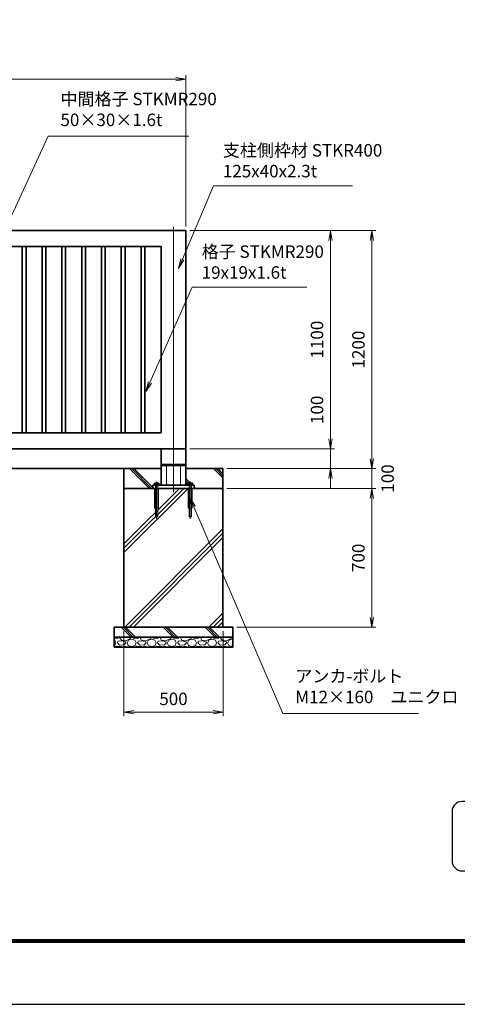
# Model space of a CAD drawing. Units: millimetres. Extents: x 0 to 12045, y 0 to 8400.
# Drawn here: x 4140 to 6349, y 0 to 4964 of the extents above; entities that cross this region are included whole.
import ezdxf

# ---------------------------------------------------------------- set-up
doc = ezdxf.new("R2010")
doc.units = ezdxf.units.MM
doc.header["$PDMODE"] = 35
doc.linetypes.add('AM_ISO02W050', pattern=[7.5, 6, -1.5])
doc.linetypes.add('AM_ISO08W050', pattern=[18, 12, -1.5, 3, -1.5])
doc.layers.add('D-TTL', color=2, linetype='Continuous')
doc.layers.add('D-TTL-TXT', color=7, linetype='Continuous')
for name, color, linetype, lineweight in [('ハッチング', 8, 'Continuous', 13), ('外形線', 7, 'Continuous', 35), ('寸法線', 4, 'Continuous', 18), ('細線', 2, 'Continuous', 35), ('軸線', 200, 'AM_ISO08W050', 15), ('隠れ線', 140, 'AM_ISO02W050', 18)]:
    doc.layers.add(name, color=color, linetype=linetype, lineweight=lineweight)
doc.styles.add('ACISOTS', font='simplex.shx', dxfattribs={"width": 0.8, "bigfont": 'bigfont.shx'})
doc.dimstyles.new('AM_ISO$0', dxfattribs={"dimtxt": 3.15, "dimasz": 2.5, "dimexe": 1, "dimexo": 1, "dimgap": 1.4, "dimtad": 1, "dimdsep": 46, "dimtxsty": 'ACISOTS', "dimblk": 'OPEN', "dimcen": 0, "dimclrd": 256, "dimclre": 256, "dimclrt": 254, "dimazin": 2, "dimtp": 0.1, "dimtm": 0.1, "dimtfac": 0.71, "dimtix": 1, "dimtmove": 1, "dimatfit": 3, "dimldrblk": 'OPEN', "dimfxl": 0, "dimlwd": -1, "dimlwe": -1, "dimarcsym": 0})
pattern_1 = [(135, (337490.65, -2693670.33), (-106.066017, -106.066017), []), (135, (337490.65, -2693659.46), (-106.066017, -106.066017), []), (135, (337490.65, -2693648.58), (-106.066017, -106.066017), [])]

# ---------------------------------------------------------------- blocks, each defined once
blk = doc.blocks.new('_Open')
at = {"color": 0, "linetype": 'ByBlock', "lineweight": -2}
for p, q in [((-1, 0.167), (0, 0)), ((-1, -0.167), (0, 0)), ((0, 0), (-1, 0))]:
    blk.add_line(p, q, dxfattribs=at)
blk = doc.blocks.new('*D102')
at = {"layer": 'Defpoints', "color": 0}
for p in [(4979, 2800.8), (5708.8, 2800.8), (5166.5, 2700.8)]:
    blk.add_point(p, dxfattribs=at)
at = {"layer": '寸法線'}
for p, q in [((5708.8, 3085), (5708.8, 2800.8)), ((5708.8, 2850.8), (5708.8, 2900.8)), ((4999, 2800.8), (5728.8, 2800.8)), ((5708.8, 2700.8), (5708.8, 2800.8)), ((5708.8, 2700.8), (5708.8, 2800.8)), ((5186.5, 2700.8), (5728.8, 2700.8)), ((5708.8, 2650.8), (5708.8, 2600.8))]:
    blk.add_line(p, q, dxfattribs=at)
at = {"layer": '寸法線', "xscale": 50, "yscale": 50, "zscale": 50}
for p, rotation in [((5708.8, 2800.8), 270), ((5708.8, 2700.8), 90)]:
    blk.add_blockref('_Open', p, dxfattribs=dict(at, rotation=rotation))
at = {"layer": '寸法線', "color": 254, "insert": (5649.3, 2997), "char_height": 63, "attachment_point": 5, "rotation": 90, "style": 'ACISOTS'}
blk.add_mtext('100', dxfattribs=at)
blk = doc.blocks.new('*D91')
at = {"layer": 'Defpoints', "color": 0}
for p in [(4979, 3900.8), (5708.8, 3900.8), (4979, 2800.8)]:
    blk.add_point(p, dxfattribs=at)
at = {"layer": '寸法線'}
for p, q in [((4999, 3900.8), (5728.8, 3900.8)), ((5708.8, 2850.8), (5708.8, 3850.8)), ((4999, 2800.8), (5728.8, 2800.8))]:
    blk.add_line(p, q, dxfattribs=at)
at = {"layer": '寸法線', "xscale": 50, "yscale": 50, "zscale": 50}
for p, rotation in [((5708.8, 3900.8), 90), ((5708.8, 2800.8), 270)]:
    blk.add_blockref('_Open', p, dxfattribs=dict(at, rotation=rotation))
at = {"layer": '寸法線', "color": 254, "insert": (5649.3, 3350.8), "char_height": 63, "attachment_point": 5, "rotation": 90, "style": 'ACISOTS'}
blk.add_mtext('1100', dxfattribs=at)
blk = doc.blocks.new('*D92')
at = {"layer": 'Defpoints', "color": 0}
for p in [(4979, 3900.8), (5917.6, 3900.8), (5166.5, 2700.8)]:
    blk.add_point(p, dxfattribs=at)
at = {"layer": '寸法線'}
for p, q in [((4999, 3900.8), (5937.6, 3900.8)), ((5917.6, 2750.8), (5917.6, 3850.8)), ((5186.5, 2700.8), (5937.6, 2700.8))]:
    blk.add_line(p, q, dxfattribs=at)
at = {"layer": '寸法線', "xscale": 50, "yscale": 50, "zscale": 50}
for p, rotation in [((5917.6, 3900.8), 90), ((5917.6, 2700.8), 270)]:
    blk.add_blockref('_Open', p, dxfattribs=dict(at, rotation=rotation))
at = {"layer": '寸法線', "color": 254, "insert": (5858.1, 3300.8), "char_height": 63, "attachment_point": 5, "rotation": 90, "style": 'ACISOTS'}
blk.add_mtext('1200', dxfattribs=at)
blk = doc.blocks.new('*D49')
at = {"layer": 'Defpoints', "color": 0}
for p in [(5166.5, 2700.8), (5917.6, 2700.8), (5166.5, 2600.8)]:
    blk.add_point(p, dxfattribs=at)
at = {"layer": '寸法線'}
for p, q in [((5917.6, 2750.8), (5917.6, 2800.8)), ((5186.5, 2700.8), (5937.6, 2700.8)), ((5917.6, 2600.8), (5917.6, 2700.8)), ((5186.5, 2600.8), (5937.6, 2600.8)), ((5917.6, 2550.8), (5917.6, 2500.8))]:
    blk.add_line(p, q, dxfattribs=at)
at = {"layer": '寸法線', "xscale": 50, "yscale": 50, "zscale": 50}
for p, rotation in [((5917.6, 2700.8), 270), ((5917.6, 2600.8), 90)]:
    blk.add_blockref('_Open', p, dxfattribs=dict(at, rotation=rotation))
at = {"layer": '寸法線', "color": 254, "insert": (6005.6, 2650.8), "char_height": 63, "attachment_point": 5, "rotation": 90, "style": 'ACISOTS'}
blk.add_mtext('100', dxfattribs=at)
blk = doc.blocks.new('*S30')
at = {"layer": '寸法線'}
for p, q in [((-189323.4, 2749512.5), (-189480.5, 2749142.6)), ((-188621.9, 2749512.5), (-189323.4, 2749512.5))]:
    blk.add_line(p, q, dxfattribs=at)
at = {"layer": '寸法線', "linetype": 'Continuous'}
for p, q in [((-189488.2, 2749145.8), (-189500.1, 2749096.6)), ((-189480.5, 2749142.6), (-189500.1, 2749096.6)), ((-189500.1, 2749096.6), (-189472.9, 2749139.3))]:
    blk.add_line(p, q, dxfattribs=at)
at = {"layer": '寸法線', "color": 254, "insert": (-189276.1, 2749536.1), "char_height": 63, "attachment_point": 7, "style": 'ACISOTS'}
blk.add_mtext('支柱側枠材 STKR400 \\P125x40x2.3t ', dxfattribs=at)
blk = doc.blocks.new('*S31')
at = {"layer": '寸法線'}
for p, q in [((-189430.3, 2749001.4), (-189644.1, 2748521.5)), ((-188852.7, 2749001.4), (-189430.3, 2749001.4))]:
    blk.add_line(p, q, dxfattribs=at)
at = {"layer": '寸法線', "linetype": 'Continuous'}
for p, q in [((-189651.7, 2748524.9), (-189664.4, 2748475.8)), ((-189644.1, 2748521.5), (-189664.4, 2748475.8)), ((-189664.4, 2748475.8), (-189636.5, 2748518.1))]:
    blk.add_line(p, q, dxfattribs=at)
at = {"layer": '寸法線', "color": 254, "insert": (-189383.1, 2749025.1), "char_height": 63, "attachment_point": 7, "style": 'ACISOTS'}
blk.add_mtext('格子 STKMR290\\P19x19x1.6t  ', dxfattribs=at)
blk = doc.blocks.new('*D51')
at = {"layer": 'Defpoints', "color": 0}
for p in [(5166.5, 2600.8), (5216.5, 1900.8), (5917.6, 1900.8)]:
    blk.add_point(p, dxfattribs=at)
at = {"layer": '寸法線'}
for p, q in [((5186.5, 2600.8), (5937.6, 2600.8)), ((5917.6, 2550.8), (5917.6, 1950.8)), ((5236.5, 1900.8), (5937.6, 1900.8))]:
    blk.add_line(p, q, dxfattribs=at)
at = {"layer": '寸法線', "xscale": 50, "yscale": 50, "zscale": 50}
for p, rotation in [((5917.6, 2600.8), 90), ((5917.6, 1900.8), 270)]:
    blk.add_blockref('_Open', p, dxfattribs=dict(at, rotation=rotation))
at = {"layer": '寸法線', "color": 254, "insert": (5858.1, 2250.8), "char_height": 63, "attachment_point": 5, "rotation": 90, "style": 'ACISOTS'}
blk.add_mtext('700', dxfattribs=at)
blk = doc.blocks.new('PROFSP005ACXU6')
at = {"layer": '外形線'}
for p, q in [((0.6, 8.3), (0, 8.3)), ((0, 8.3), (0, 0)), ((0, -8.3), (0, 0)), ((5.4, 10.4), (0.6, 10.4)), ((0.6, 10.4), (0.6, 8.3)), ((0.6, 8.3), (0.6, 0)), ((10, 5.2), (0.6, 5.2)), ((10, 10.4), (5.4, 10.4)), ((10.8, 9), (10, 10.4)), ((10.8, 0), (10.8, 9)), ((0.6, -8.3), (0, -8.3)), ((0.6, -8.3), (0.6, 0)), ((10, -5.2), (0.6, -5.2)), ((0.6, -10.4), (0.6, -8.3)), ((5.4, -10.4), (0.6, -10.4)), ((10, -10.4), (5.4, -10.4)), ((10.8, -9), (10, -10.4)), ((10.8, 0), (10.8, -9))]:
    blk.add_line(p, q, dxfattribs=at)
for centre, radius, start, end in [((6.2, 7.8), 4.6, 325.6159, 34.3841), ((-6.4, 0), 17.2, 342.4121, 17.5879), ((6.2, -7.8), 4.6, 325.6159, 34.3841)]:
    blk.add_arc(centre, radius, start, end, dxfattribs=at)
blk = doc.blocks.new('A$C7A822601')
at = {"zscale": 0.7000000000000001, "rotation": 89.99999999999999}
blk.add_blockref('PROFSP005ACXU6', (0, 0), dxfattribs=at)
blk = doc.blocks.new('*D96')
at = {"layer": 'Defpoints', "color": 0}
for p in [(4979, 4664.2), (2959, 3900.8), (4979, 3900.8)]:
    blk.add_point(p, dxfattribs=at)
at = {"layer": '寸法線'}
for p, q in [((2959, 3920.8), (2959, 4684.2)), ((4979, 3920.8), (4979, 4684.2)), ((3009, 4664.2), (4929, 4664.2))]:
    blk.add_line(p, q, dxfattribs=at)
at = {"layer": '寸法線', "xscale": 50, "yscale": 50, "zscale": 50, "rotation": 180}
blk.add_blockref('_Open', (2959, 4664.2), dxfattribs=at)
at = {"layer": '寸法線', "xscale": 50, "yscale": 50, "zscale": 50}
blk.add_blockref('_Open', (4979, 4664.2), dxfattribs=at)
at = {"layer": '寸法線', "color": 254, "insert": (3969, 4723.7), "char_height": 63, "attachment_point": 5, "style": 'ACISOTS'}
blk.add_mtext('2020', dxfattribs=at)
blk = doc.blocks.new('*D57')
at = {"layer": 'Defpoints', "color": 0}
for p in [(4666.5, 1900.8), (5166.5, 1900.8), (5166.5, 1472.2)]:
    blk.add_point(p, dxfattribs=at)
at = {"layer": '寸法線'}
for p, q in [((4666.5, 1880.8), (4666.5, 1452.2)), ((5166.5, 1880.8), (5166.5, 1452.2)), ((4716.5, 1472.2), (5116.5, 1472.2))]:
    blk.add_line(p, q, dxfattribs=at)
at = {"layer": '寸法線', "xscale": 50, "yscale": 50, "zscale": 50, "rotation": 180}
blk.add_blockref('_Open', (4666.5, 1472.2), dxfattribs=at)
at = {"layer": '寸法線', "xscale": 50, "yscale": 50, "zscale": 50}
blk.add_blockref('_Open', (5166.5, 1472.2), dxfattribs=at)
at = {"layer": '寸法線', "color": 254, "insert": (4916.5, 1531.7), "char_height": 63, "attachment_point": 5, "style": 'ACISOTS'}
blk.add_mtext('500', dxfattribs=at)
blk = doc.blocks.new('*S42')
at = {"layer": '寸法線', "linetype": 'Continuous'}
for p, q in [((-189423, 2747895.2), (-189442.8, 2747941.1)), ((-189415.4, 2747898.5), (-189442.8, 2747941.1)), ((-189442.8, 2747941.1), (-189430.7, 2747891.9))]:
    blk.add_line(p, q, dxfattribs=at)
at = {"layer": '寸法線'}
for p, q in [((-188973.5, 2746853.5), (-189423, 2747895.2)), ((-188289.3, 2746853.5), (-188973.5, 2746853.5))]:
    blk.add_line(p, q, dxfattribs=at)
at = {"layer": '寸法線', "color": 254, "insert": (-188910.5, 2746885), "char_height": 63, "attachment_point": 7, "style": 'ACISOTS'}
blk.add_mtext('アンカ-ボルト\\PM12×160\u3000ユニクロ', dxfattribs=at)
blk = doc.blocks.new('*S45')
at = {"layer": '寸法線'}
for p, q in [((-190158.7, 2749763.1), (-190454.9, 2749119.8)), ((-189447.7, 2749763.1), (-190158.7, 2749763.1))]:
    blk.add_line(p, q, dxfattribs=at)
at = {"layer": '寸法線', "linetype": 'Continuous'}
for p, q in [((-190462.5, 2749123.3), (-190475.8, 2749074.3)), ((-190454.9, 2749119.8), (-190475.8, 2749074.3)), ((-190475.8, 2749074.3), (-190447.3, 2749116.3))]:
    blk.add_line(p, q, dxfattribs=at)
at = {"layer": '寸法線', "color": 254, "insert": (-190095.7, 2749794.6), "char_height": 63, "attachment_point": 7, "style": 'ACISOTS'}
blk.add_mtext('中間格子 STKMR290\\P50×30×1.6t', dxfattribs=at)

msp = doc.modelspace()

# ---------------------------------------------------------------- hatches: boundary and pattern name
at = {"layer": 'ハッチング'}
h = msp.add_hatch(dxfattribs=at)
h.set_pattern_fill('JIS_RC_10', color=256, scale=15, angle=90)
h.set_pattern_definition(pattern_1)
edge = h.paths.add_edge_path()
edge.add_line((4666.476, 2600.834), (4811.476, 2600.834))
edge.add_line((4811.476, 2600.834), (4811.476, 2616.834))
edge.add_line((4811.476, 2616.834), (4823.176, 2616.834))
edge.add_line((4823.176, 2616.834), (4823.176, 2617.434))
edge.add_line((4823.176, 2617.434), (4821.084, 2617.434))
edge.add_line((4821.084, 2617.434), (4821.084, 2626.83))
edge.add_arc((4823.682, 2623.033), 4.6, 115.615842, 124.384135, ccw=False)
edge.add_line((4821.693, 2627.181), (4822.476, 2627.634))
edge.add_line((4822.476, 2627.634), (4840.476, 2627.634))
edge.add_line((4840.476, 2627.634), (4841.259, 2627.181))
edge.add_arc((4839.27, 2623.033), 4.6, 55.615865, 64.384158, ccw=False)
edge.add_line((4841.868, 2626.83), (4841.868, 2622.234))
edge.add_line((4841.868, 2622.234), (4841.868, 2617.434))
edge.add_line((4841.868, 2617.434), (4839.776, 2617.434))
edge.add_line((4839.776, 2617.434), (4839.776, 2616.834))
edge.add_line((4839.776, 2616.834), (4853.976, 2616.834))
edge.add_line((4853.976, 2616.834), (4853.976, 2700.834))
edge.add_line((4853.976, 2700.834), (4666.476, 2700.834))
edge.add_line((4666.476, 2700.834), (4666.476, 2600.834))
h = msp.add_hatch(dxfattribs=at)
h.set_pattern_fill('JIS_RC_10', color=256, scale=15, angle=90)
h.set_pattern_definition(pattern_1)
edge = h.paths.add_edge_path()
edge.add_line((4978.976, 2616.834), (4993.176, 2616.834))
edge.add_line((4993.176, 2616.834), (4993.176, 2617.434))
edge.add_line((4993.176, 2617.434), (4991.084, 2617.434))
edge.add_line((4991.084, 2617.434), (4991.084, 2626.83))
edge.add_arc((4993.682, 2623.033), 4.6, 115.615842, 124.384135, ccw=False)
edge.add_line((4991.693, 2627.181), (4992.476, 2627.634))
edge.add_line((4992.476, 2627.634), (5010.476, 2627.634))
edge.add_line((5010.476, 2627.634), (5011.259, 2627.181))
edge.add_arc((5009.27, 2623.033), 4.6, 55.615865, 64.384158, ccw=False)
edge.add_line((5011.868, 2626.83), (5011.868, 2622.234))
edge.add_line((5011.868, 2622.234), (5011.868, 2617.434))
edge.add_line((5011.868, 2617.434), (5009.776, 2617.434))
edge.add_line((5009.776, 2617.434), (5009.776, 2616.834))
edge.add_line((5009.776, 2616.834), (5021.476, 2616.834))
edge.add_line((5021.476, 2616.834), (5021.476, 2600.834))
edge.add_line((5021.476, 2600.834), (5166.476, 2600.834))
edge.add_line((5166.476, 2600.834), (5166.476, 2700.834))
edge.add_line((5166.476, 2700.834), (4978.976, 2700.834))
edge.add_line((4978.976, 2700.834), (4978.976, 2616.834))
h = msp.add_hatch(dxfattribs=at)
h.set_pattern_fill('JIS_RC_10', color=256, scale=30)
h.set_pattern_definition([(45, (-96025.6, 167642.36), (-212.13203, 212.13203), []), (45, (-96003.84, 167642.36), (-212.13203, 212.13203), []), (45, (-95982.1, 167642.36), (-212.13203, 212.13203), [])])
h.paths.add_polyline_path([(5166.476, 2600.834), (4997.976, 2600.834), (4833.976, 2600.834), (4666.476, 2600.834), (4666.476, 1900.834), (5166.476, 1900.834)])
h = msp.add_hatch(dxfattribs=at)
h.set_pattern_fill('JIS_RC_10', color=256, scale=15, angle=90)
h.set_pattern_definition([(135, (-6858.99, -2921.8), (-106.066, -106.066), []), (135, (-6858.99, -2910.92), (-106.066, -106.066), []), (135, (-6858.99, -2900.04), (-106.066, -106.066), [])])
h.paths.add_polyline_path([(5216.476, 1900.834), (4616.476, 1900.834), (4616.476, 1850.834), (5216.476, 1850.834)])
h = msp.add_hatch(dxfattribs=at)
h.set_pattern_fill('GRAVEL', color=256, scale=4)
h.set_pattern_definition([(228.01279, (-10868.6206, 399.319), (-812.8, -914.4), [13.66886, -1353.21935]), (184.96974, (-10877.7646, 389.159), (1219.1999995, 101.6000058), [23.4562, -2322.16196]), (132.510447, (-10901.1326, 387.127), (1016.0000004, -1117.5999996), [16.53926, -1637.3889]), (267.27369, (-10940.7566, 361.727), (101.6000002, 2032), [21.3602, -2114.6575]), (292.833654, (-10941.7726, 340.391), (-508, 1219.2), [20.94535, -2073.5923]), (357.27369, (-10933.6446, 321.087), (-2032, 101.6000002), [21.3602, -2114.6575]), (37.69424, (-10912.3086, 320.071), (-1320.79999994, -1016.0000001), [28.24775, -2796.5246]), (72.255328, (-10889.9566, 337.343), (711.2000002, 2235.1999999), [26.6688, -2640.21026]), (121.429566, (-10881.8286, 362.743), (-812.8000001, 1320.8), [21.4325, -2121.8218]), (175.23636, (-10893.005, 381.031), (1117.6, -101.6), [24.46853, -1198.9575]), (222.397438, (-10917.3886, 383.0632), (-1219.19999996, -1117.60000004), [31.6431, -3132.6709]), (138.814075, (-10840.173, 360.711), (-711.2, 609.6), [10.8002, -1069.22263]), (171.469234, (-10848.3006, 367.823), (1320.8, -203.1999998), [20.5473, -2034.18556]), (225, (-10868.62, 370.87), (-1e-14, -101.6), [14.3684, -129.3157]), (203.19859, (-10875.733, 383.063), (508, 203.2), [7.73765, -766.0249]), (291.80141, (-10882.845, 380.015), (-101.6, 304.8), [10.9426, -536.1901]), (30.96376, (-10878.78, 369.855), (304.8, 203.2), [17.7728, -574.6519]), (161.56505, (-10863.54, 379), (203.2, -101.6), [12.8515, -308.4359]), (16.38954, (-10941.7726, 380.015), (1016, 304.8), [18.0035, -1782.35307]), (70.346176, (-10924.5006, 385.095), (-406.4, -1117.6), [15.10396, -1495.2886]), (293.19859, (-10863.54, 399.319), (-203.2, 508), [15.4752, -758.28734]), (343.61046, (-10857.4446, 385.095), (-1016, 304.8), [18.0035, -1782.35307]), (339.443955, (-10941.773, 317.023), (-508, 203.2), [17.3614, -850.7094]), (294.77514, (-10925.5166, 310.927), (-508.0000006, 1117.5999997), [14.5469, -1440.14374]), (66.80141, (-10862.525, 297.719), (203.2, 508), [15.4752, -758.28734]), (17.354025, (-10856.4286, 311.943), (-1320.8, -406.4), [17.0313, -1686.09504]), (69.443955, (-10912.309, 297.719), (-203.2, -508), [8.6807, -859.3901]), (101.30993, (-10868.62, 297.72), (-101.6, 406.4), [5.1806, -512.8798]), (165.96376, (-10869.637, 302.8), (304.8, -101.6), [20.94535, -397.9622]), (186.009006, (-10889.9566, 307.879), (1016, 101.6), [19.4107, -1921.6546]), (303.69007, (-10878.78, 360.71), (-101.6, 203.2), [14.65296, -351.67105]), (353.157227, (-10870.6526, 348.519), (1727.2, -203.1999999), [25.58227, -2532.64036]), (60.945396, (-10845.253, 345.471), (-406.4, -711.2), [10.4603, -1035.5757]), (90, (-10840.17, 354.62), (-101.6, 101.6), [6.096, -95.504]), (120.256437, (-10891.9886, 310.927), (406.4, -711.2), [14.1147, -1397.35763]), (48.01279, (-10899.1006, 323.119), (812.8, 914.4), [27.3377, -1339.5505]), (0, (-10880.81, 343.44), (101.6, 101.6), [26.416, -75.184]), (325.304846, (-10854.3966, 343.439), (1016.0000004, -711.1999995), [16.0644, -1590.37267]), (254.0546, (-10841.189, 334.295), (-101.6, -406.4), [14.79316, -724.866]), (207.645975, (-10845.2526, 320.071), (-1930.4000001, -1015.9999999), [24.0858, -2384.4986]), (175.42608, (-10866.5886, 308.895), (-1320.8, 101.6), [25.4812, -2522.63386])])
h.paths.add_polyline_path([(5216.476, 1800.834), (5216.476, 1850.834), (4616.476, 1850.834), (4616.476, 1800.834)])

# ---------------------------------------------------------------- linework, layer by layer
at = {"layer": 'D-TTL', "color": 7}
for points in [[(0, 0), (11880, 0), (11880, 8400), (0, 8400)], [(381.857, 8089.714), (11498.143, 8089.714), (11498.143, 311.143), (381.857, 311.143)], [(385.393, 8086.179), (11494.607, 8086.179), (11494.607, 314.679), (385.393, 314.679)], [(388.929, 8082.643), (11491.071, 8082.643), (11491.071, 318.214), (388.929, 318.214)], [(392.464, 8079.107), (11487.536, 8079.107), (11487.536, 321.75), (392.464, 321.75)], [(396, 8075.571), (11484, 8075.571), (11484, 325.286), (396, 325.286)]]:
    msp.add_lwpolyline(points, close=True, dxfattribs=at)
at = {"layer": 'D-TTL-TXT', "color": 2}
msp.add_lwpolyline([(8818.628, 672.584, 0.41421356), (8868.628, 722.584), (8868.628, 972.584, 0.41421356), (8818.628, 1022.584), (6373.078, 1022.584, 0.41421356), (6323.078, 972.584), (6323.078, 722.584, 0.41421356), (6373.078, 672.584)], format="xyb", close=True, dxfattribs=at)
at = {"layer": '外形線'}
for p, q in [((2958.976, 3900.834), (4978.976, 3900.834)), ((4978.976, 3900.834), (4978.976, 2800.834)), ((3038.976, 3820.834), (4853.976, 3820.834)), ((4853.976, 3820.834), (4853.976, 2880.834)), ((4853.976, 2880.834), (3038.976, 2880.834)), ((4978.976, 2800.834), (2958.976, 2800.834)), ((4853.976, 2800.834), (4853.976, 2616.834)), ((4978.976, 2800.834), (4978.976, 2616.834)), ((3166.476, 2700.834), (4666.476, 2700.834)), ((4978.976, 2721.834), (4853.976, 2721.834)), ((4853.976, 2716.834), (4978.976, 2716.834)), ((4881.476, 2721.834), (4881.476, 2716.834)), ((4951.476, 2721.834), (4951.476, 2716.834)), ((5021.476, 2616.834), (4811.476, 2616.834)), ((4811.476, 2616.834), (4811.476, 2600.834)), ((4811.476, 2600.834), (5021.476, 2600.834)), ((5021.476, 2616.834), (5021.476, 2600.834))]:
    msp.add_line(p, q, dxfattribs=at)
for points in [[(4172.226, 2880.834), (4153.226, 2880.834), (4153.226, 3820.834), (4172.226, 3820.834)], [(4272.226, 2880.834), (4253.226, 2880.834), (4253.226, 3820.834), (4272.226, 3820.834)], [(4372.226, 2880.834), (4353.226, 2880.834), (4353.226, 3820.834), (4372.226, 3820.834)], [(4472.226, 2880.834), (4453.226, 2880.834), (4453.226, 3820.834), (4472.226, 3820.834)], [(4572.226, 2880.834), (4553.226, 2880.834), (4553.226, 3820.834), (4572.226, 3820.834)], [(4672.226, 2880.834), (4653.226, 2880.834), (4653.226, 3820.834), (4672.226, 3820.834)], [(4772.226, 2880.834), (4753.226, 2880.834), (4753.226, 3820.834), (4772.226, 3820.834)], [(4666.476, 2600.834), (5166.476, 2600.834), (5166.476, 1900.834), (4666.476, 1900.834)], [(4616.476, 1900.834), (5216.476, 1900.834), (5216.476, 1850.834), (4616.476, 1850.834)], [(5216.476, 1850.834), (4616.476, 1850.834), (4616.476, 1800.834), (5216.476, 1800.834)]]:
    msp.add_lwpolyline(points, close=True, dxfattribs=at)
msp.add_lwpolyline([(4978.976, 2700.834), (5166.476, 2700.834), (5166.476, 2600.834), (4666.476, 2600.834), (4666.476, 2700.834), (4853.976, 2700.834)], dxfattribs=at)
at = {"layer": '軸線'}
for p, q in [((4916.476, 3918.888), (4916.476, 2582.321)), ((4831.476, 2636.174), (4831.476, 2448.294)), ((5001.476, 2636.174), (5001.476, 2448.294))]:
    msp.add_line(p, q, dxfattribs=at)
at = {"layer": '隠れ線'}
for p, q in [((4881.476, 2616.834), (4881.476, 2716.834)), ((4951.476, 2616.834), (4951.476, 2716.834)), ((4821.476, 2600.834), (4821.476, 2500.834)), ((4825.476, 2616.834), (4825.476, 2600.834)), ((4825.476, 2600.834), (4825.476, 2456.834)), ((4837.476, 2616.834), (4837.476, 2600.834)), ((4837.476, 2456.834), (4837.476, 2600.834)), ((4841.476, 2500.834), (4841.476, 2600.834)), ((4991.476, 2600.834), (4991.476, 2500.834)), ((4995.476, 2616.834), (4995.476, 2600.834)), ((4995.476, 2600.834), (4995.476, 2456.834)), ((5007.476, 2616.834), (5007.476, 2600.834)), ((5007.476, 2456.834), (5007.476, 2600.834)), ((5011.476, 2500.834), (5011.476, 2600.834)), ((4821.476, 2500.834), (4841.476, 2500.834)), ((4991.476, 2500.834), (5011.476, 2500.834)), ((4825.476, 2456.834), (4837.476, 2456.834)), ((4995.476, 2456.834), (5007.476, 2456.834))]:
    msp.add_line(p, q, dxfattribs=at)

# ---------------------------------------------------------------- block references
at = {"layer": '寸法線'}
for name in ['*S45', '*S30', '*S31', '*S42']:
    msp.add_blockref(name, (194441.895, -2745386.787), dxfattribs=at)
at = {"layer": '細線'}
for p in [(4831.476, 2616.834), (5001.476, 2616.834)]:
    msp.add_blockref('A$C7A822601', p, dxfattribs=at)

# ---------------------------------------------------------------- dimensions: what is measured, and where the dimension line sits
at = {"layer": '寸法線'}
for base, p1, p2, override, picture, middle in [((4978.976, 4664.196), (2958.976, 3900.834), (4978.976, 3900.834), {"dimscale": 20}, '*D96', (3968.976, 4723.696)), ((5166.476, 1472.233), (4666.476, 1900.834), (5166.476, 1900.834), {"dimscale": 20, "dimpost": ''}, '*D57', (4916.476, 1531.733))]:
    dim = msp.add_linear_dim(base=base, p1=p1, p2=p2, dimstyle='AM_ISO$0', override=override, dxfattribs=at)
    dim.commit()
    dim.dimension.update_dxf_attribs({"geometry": picture, "text_midpoint": middle})
for base, p1, p2, picture, middle in [((5708.829, 3900.834), (4978.976, 2800.834), (4978.976, 3900.834), '*D91', (5649.329, 3350.834)), ((5917.566, 3900.834), (5166.476, 2700.834), (4978.976, 3900.834), '*D92', (5858.066, 3300.834)), ((5917.566, 1900.834), (5166.476, 2600.834), (5216.476, 1900.834), '*D51', (5858.066, 2250.834))]:
    dim = msp.add_linear_dim(base=base, p1=p1, p2=p2, angle=90, dimstyle='AM_ISO$0', override={"dimscale": 20}, dxfattribs=at)
    dim.commit()
    dim.dimension.update_dxf_attribs({"geometry": picture, "text_midpoint": middle})
for base, p1, p2, override, picture, middle in [((5708.829, 2800.834), (5166.476, 2700.834), (4978.976, 2800.834), {"dimscale": 20}, '*D102', (5669.019, 2997.028)), ((5917.566, 2700.834), (5166.476, 2600.834), (5166.476, 2700.834), {"dimscale": 20, "dimtmove": 2}, '*D49', (6005.589, 2650.834))]:
    dim = msp.add_linear_dim(base=base, p1=p1, p2=p2, angle=90, dimstyle='AM_ISO$0', override=override, dxfattribs=at)
    dim.commit()
    dim.dimension.update_dxf_attribs({"geometry": picture, "text_midpoint": middle, "dimtype": 160})

doc.saveas('drawing.dxf')
